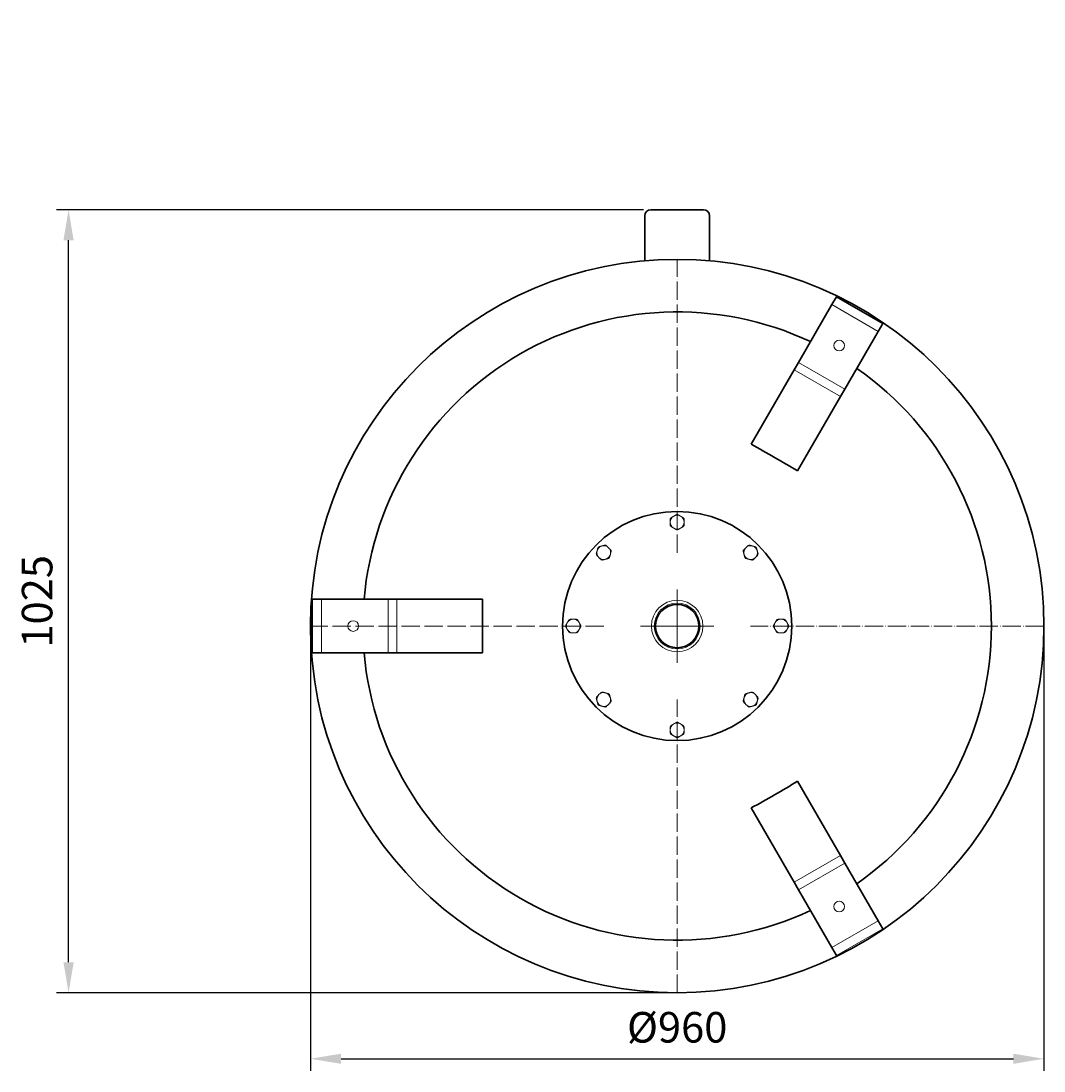
# Model space of a CAD drawing. Units: millimetres. Extents: x 552 to 49918, y -4001 to 6225.
# Drawn here: x 15468 to 16807, y -3577 to -2203 of the extents above; entities that cross this region are included whole.
import ezdxf
from ezdxf import colors
from ezdxf.entities.mleader import LeaderData, LeaderLine
from ezdxf.math import Vec2, Vec3

# ---------------------------------------------------------------- set-up
doc = ezdxf.new("R2010")
doc.units = ezdxf.units.MM
doc.linetypes.add('ACAD_ISO04W100', pattern=[30, 24, -3, 0, -3])
doc.layers.get('0').update_dxf_attribs({"color": 220})
for name, color, linetype, lineweight in [('Осевая', 1, 'ACAD_ISO04W100', 15), ('Основная толстая', 7, 'Continuous', 30), ('Основная тонкая', 7, 'Continuous', 15), ('Размеры', 7, 'Continuous', 18)]:
    doc.layers.add(name, color=color, linetype=linetype, lineweight=lineweight)
doc.styles.add('VALтекст', font='isocpeur.ttf', dxfattribs={"height": 2.5})
doc.dimstyles.new('VALразмер1', dxfattribs={"dimtxt": 2.5, "dimasz": 2.5, "dimexe": 1, "dimexo": 0.6, "dimgap": 1, "dimtad": 1, "dimdec": 1, "dimdsep": 46, "dimtxsty": 'VALтекст', "dimcen": 2.5, "dimclrt": 256, "dimadec": 0, "dimazin": 0, "dimtfac": 1, "dimtdec": 1, "dimtmove": 0, "dimatfit": 3, "dimfxl": 1, "dimarcsym": 0})

# ---------------------------------------------------------------- blocks, each defined once
blk = doc.blocks.new('_Dot')
at = {"color": 0, "linetype": 'ByBlock', "lineweight": -2}
blk.add_line((-0.5, 0), (-1, 0), dxfattribs=at)
at = {"color": 0, "linetype": 'ByBlock', "const_width": 0.5}
blk.add_lwpolyline([(-0.25, 0, 1), (0.25, 0, 1)], format="xyb", close=True, dxfattribs=at)
blk = doc.blocks.new('*U528')
at = {"layer": 'Осевая', "color": 0, "transparency": 16777216}
for p, q in [((0, 96), (0, 480.12)), ((-480.12, 0), (-96, 0)), ((96, 0), (480.12, 0)), ((0, -480.12), (0, -96))]:
    blk.add_line(p, q, dxfattribs=at)
at = {"layer": 'Осевая', "color": 0, "linetype": 'Continuous', "transparency": 16777216}
for p, q in [((0, -48), (0, 48)), ((-48, 0), (48, 0))]:
    blk.add_line(p, q, dxfattribs=at)
blk = doc.blocks.new('*D532')
at = {"layer": 'Defpoints', "color": 0, "transparency": 16777216}
for p in [(15530, -2450), (16292.1, -2450, -144.5), (16326.6, -3475.1, -144.5)]:
    blk.add_point(p, dxfattribs=at)
at = {"layer": 'Размеры', "color": 0, "lineweight": -2, "transparency": 16777216}
for p, q in [((16282.5, -2450), (15514, -2450)), ((15530, -3435.1), (15530, -2490)), ((16317, -3475.1), (15514, -3475.1))]:
    blk.add_line(p, q, dxfattribs=at)
at = {"layer": 'Размеры', "color": 0, "transparency": 16777216}
for points in [[(15523.3, -2490), (15536.7, -2490), (15530, -2450)], [(15523.3, -3435.1), (15536.7, -3435.1), (15530, -3475.1)]]:
    blk.add_solid(points, dxfattribs=at)
at = {"layer": 'Размеры', "transparency": 16777216, "insert": (15494, -2962.6), "char_height": 40, "attachment_point": 5, "rotation": 90, "style": 'VALтекст'}
blk.add_mtext('1025', dxfattribs=at)
blk = doc.blocks.new('*D533')
at = {"layer": 'Defpoints', "color": 0, "transparency": 16777216}
for p in [(15846.6, -2995, -144.5), (16806.6, -2995, -144.5), (16806.6, -3561.4)]:
    blk.add_point(p, dxfattribs=at)
at = {"layer": 'Размеры', "color": 0, "lineweight": -2, "transparency": 16777216}
for p, q in [((15846.6, -3004.6), (15846.6, -3577.4)), ((16806.6, -3004.6), (16806.6, -3577.4)), ((15886.6, -3561.4), (16766.6, -3561.4))]:
    blk.add_line(p, q, dxfattribs=at)
at = {"layer": 'Размеры', "color": 0, "transparency": 16777216}
for points in [[(15886.6, -3554.8), (15886.6, -3568.1), (15846.6, -3561.4)], [(16766.6, -3554.8), (16766.6, -3568.1), (16806.6, -3561.4)]]:
    blk.add_solid(points, dxfattribs=at)
at = {"layer": 'Размеры', "transparency": 16777216, "insert": (16326.6, -3525.4), "char_height": 40, "attachment_point": 5, "style": 'VALтекст'}
blk.add_mtext('%%C960', dxfattribs=at)

msp = doc.modelspace()

# ---------------------------------------------------------------- linework, layer by layer
at = {"layer": 'Основная толстая', "extrusion": (-1.22465e-16, 1.49976e-32, -1)}
for p, q in [((16284.08, -2516.88), (16284.08, -2457.99)), ((16292.08, -2449.99), (16361.08, -2449.99)), ((16369.08, -2457.99), (16369.08, -2516.88)), ((16529.11, -2574.21), (16535.11, -2563.82)), ((16535.11, -2563.82), (16595.73, -2598.82)), ((16529.11, -2574.21), (16485.48, -2649.78)), ((16589.73, -2609.21), (16546.1, -2684.78)), ((16589.73, -2609.21), (16595.73, -2598.82)), ((16479.84, -2659.55), (16485.48, -2649.78)), ((16479.84, -2659.55), (16423.64, -2756.89)), ((16540.46, -2694.55), (16546.1, -2684.78)), ((16540.46, -2694.55), (16484.26, -2791.89)), ((15860.92, -2959.99), (15848.92, -2959.99)), ((15848.92, -3029.99), (15848.92, -2959.99)), ((15860.92, -2959.99), (15948.17, -2959.99)), ((15959.45, -2959.99), (15948.17, -2959.99)), ((15959.45, -2959.99), (16071.86, -2959.99)), ((15860.92, -3029.99), (15848.92, -3029.99)), ((15860.92, -3029.99), (15948.17, -3029.99)), ((15959.45, -3029.99), (15948.17, -3029.99)), ((15959.45, -3029.99), (16071.86, -3029.99)), ((16540.46, -3295.43), (16484.26, -3198.09)), ((16479.84, -3330.43), (16423.64, -3233.09)), ((16540.46, -3295.43), (16546.1, -3305.2)), ((16589.73, -3380.77), (16546.1, -3305.2)), ((16479.84, -3330.43), (16485.48, -3340.2)), ((16529.11, -3415.77), (16485.48, -3340.2)), ((16589.73, -3380.77), (16595.73, -3391.16)), ((16529.11, -3415.77), (16535.11, -3426.16))]:
    msp.add_line(p, q, dxfattribs=at)
for radius in [480, 150, 28.35, 28.35]:
    msp.add_circle((-16326.58, -2994.99), radius, dxfattribs=at)
for centre, radius, start, end in [((-16292.08, -2457.99), 8, 0, 90), ((-16361.08, -2457.99), 8, 90, 180), ((-16326.58, -2994.99), 411.25, 4.88212, 115.11788), ((-16326.58, -2994.99), 411.25, 124.88212, 235.11788), ((-16326.58, -2994.99), 411.25, 244.88212, 355.11788)]:
    msp.add_arc(centre, radius, start, end, dxfattribs=at)
at = {"layer": 'Основная толстая', "extrusion": (5.86028e-17, -7.45748e-17, -1)}
msp.add_ellipse((16323.06, -3001.1), major_axis=(665.08, -383.98), ratio=0.3412389, start_param=-1.6163872, end_param=-1.5252054, dxfattribs=at)
at = {"layer": 'Основная толстая', "extrusion": (3.10906e-16, 6.74679e-18, -1)}
msp.add_ellipse((16333.64, -2994.99), major_axis=(0, 767.96), ratio=0.3412389, start_param=-1.6163872, end_param=-1.5252054, dxfattribs=at)
at = {"layer": 'Основная толстая', "extrusion": (3.26527e-17, 1.19522e-16, -1)}
msp.add_ellipse((16323.06, -2988.88), major_axis=(-665.08, -383.98), ratio=0.3412389, start_param=-1.6163872, end_param=-1.5252054, dxfattribs=at)
at = {"layer": 'Основная тонкая', "extrusion": (-1.22465e-16, 1.49976e-32, -1)}
for p, q in [((16589.73, -2609.21), (16529.11, -2574.21)), ((16546.1, -2684.78), (16485.48, -2649.78)), ((16540.46, -2694.55), (16479.84, -2659.55)), ((15860.92, -2959.99), (15860.92, -3029.99)), ((15948.17, -2959.99), (15948.17, -3029.99)), ((15959.45, -2959.99), (15959.45, -3029.99)), ((16479.84, -3330.43), (16540.46, -3295.43)), ((16485.48, -3340.2), (16546.1, -3305.2)), ((16529.11, -3415.77), (16589.73, -3380.77)), ((16595.73, -3391.16), (16535.11, -3426.16))]:
    msp.add_line(p, q, dxfattribs=at)
for centre, radius in [((-16538.58, -2627.8), 7), ((-16326.58, -2994.99), 33.75), ((-16326.58, -2994.99), 29.95), ((-15902.58, -2994.99), 7), ((-16538.58, -3362.19), 7)]:
    msp.add_circle(centre, radius, dxfattribs=at)
for centre, radius, start, end in [((-16326.58, -2858.99), 9, 0, 60), ((-16326.58, -2858.99), 9.95, 25.24094, 34.75906), ((-16326.58, -2858.99), 9, 300, 0), ((-16326.58, -2858.99), 9, 60, 120), ((-16326.58, -2858.99), 9.95, 85.24094, 94.75906), ((-16326.58, -2858.99), 9, 120, 180), ((-16326.58, -2858.99), 9, 180, 240), ((-16326.58, -2858.99), 9.95, 145.24094, 154.75906), ((-16326.58, -2858.99), 9.95, 325.24094, 334.75906), ((-16326.58, -2858.99), 9, 240, 300), ((-16326.58, -2858.99), 9.95, 265.24094, 274.75906), ((-16326.58, -2858.99), 9.95, 205.24094, 214.75906), ((-16230.42, -2898.82), 9, 315, 15), ((-16230.42, -2898.82), 9, 15, 75), ((-16230.42, -2898.82), 9.95, 40.24094, 49.75906), ((-16230.42, -2898.82), 9, 75, 135), ((-16230.42, -2898.82), 9.95, 100.24094, 109.75906), ((-16230.42, -2898.82), 9, 135, 195), ((-16230.42, -2898.82), 9.95, 160.24094, 169.75906), ((-16422.75, -2898.82), 9.95, 10.24094, 19.75906), ((-16422.75, -2898.82), 9, 345, 45), ((-16422.75, -2898.82), 9, 45, 105), ((-16422.75, -2898.82), 9.95, 70.24094, 79.75906), ((-16422.75, -2898.82), 9, 105, 165), ((-16422.75, -2898.82), 9, 165, 225), ((-16422.75, -2898.82), 9.95, 130.24094, 139.75906), ((-16230.42, -2898.82), 9.95, 340.24094, 349.75906), ((-16230.42, -2898.82), 9, 255, 315), ((-16230.42, -2898.82), 9.95, 280.24094, 289.75906), ((-16230.42, -2898.82), 9, 195, 255), ((-16230.42, -2898.82), 9.95, 220.24094, 229.75906), ((-16422.75, -2898.82), 9, 285, 345), ((-16422.75, -2898.82), 9.95, 310.24094, 319.75906), ((-16422.75, -2898.82), 9, 225, 285), ((-16422.75, -2898.82), 9.95, 250.24094, 259.75906), ((-16422.75, -2898.82), 9.95, 190.24094, 199.75906), ((-16190.58, -2994.99), 9.95, 355.24094, 4.75906), ((-16190.58, -2994.99), 9, 330, 30), ((-16190.58, -2994.99), 9, 30, 90), ((-16190.58, -2994.99), 9.95, 55.24094, 64.75906), ((-16190.58, -2994.99), 9, 90, 150), ((-16190.58, -2994.99), 9.95, 115.24094, 124.75906), ((-16190.58, -2994.99), 9, 150, 210), ((-16190.58, -2994.99), 9.95, 175.24094, 184.75906), ((-16462.58, -2994.99), 9.95, 355.24094, 4.75906), ((-16462.58, -2994.99), 9, 330, 30), ((-16462.58, -2994.99), 9, 30, 90), ((-16462.58, -2994.99), 9.95, 55.24094, 64.75906), ((-16462.58, -2994.99), 9, 90, 150), ((-16462.58, -2994.99), 9.95, 115.24094, 124.75906), ((-16462.58, -2994.99), 9, 150, 210), ((-16462.58, -2994.99), 9.95, 175.24094, 184.75906), ((-16190.58, -2994.99), 9, 270, 330), ((-16190.58, -2994.99), 9.95, 295.24094, 304.75906), ((-16190.58, -2994.99), 9, 210, 270), ((-16190.58, -2994.99), 9.95, 235.24094, 244.75906), ((-16462.58, -2994.99), 9, 270, 330), ((-16462.58, -2994.99), 9.95, 295.24094, 304.75906), ((-16462.58, -2994.99), 9, 210, 270), ((-16462.58, -2994.99), 9.95, 235.24094, 244.75906), ((-16230.42, -3091.16), 9.95, 10.24094, 19.75906), ((-16230.42, -3091.16), 9, 345, 45), ((-16230.42, -3091.16), 9, 45, 105), ((-16230.42, -3091.16), 9.95, 70.24094, 79.75906), ((-16230.42, -3091.16), 9, 105, 165), ((-16230.42, -3091.16), 9, 165, 225), ((-16230.42, -3091.16), 9.95, 130.24094, 139.75906), ((-16422.75, -3091.16), 9, 315, 15), ((-16422.75, -3091.16), 9, 15, 75), ((-16422.75, -3091.16), 9.95, 40.24094, 49.75906), ((-16422.75, -3091.16), 9, 75, 135), ((-16422.75, -3091.16), 9.95, 100.24094, 109.75906), ((-16422.75, -3091.16), 9, 135, 195), ((-16422.75, -3091.16), 9.95, 160.24094, 169.75906), ((-16230.42, -3091.16), 9, 285, 345), ((-16230.42, -3091.16), 9.95, 310.24094, 319.75906), ((-16230.42, -3091.16), 9, 225, 285), ((-16230.42, -3091.16), 9.95, 250.24094, 259.75906), ((-16230.42, -3091.16), 9.95, 190.24094, 199.75906), ((-16422.75, -3091.16), 9.95, 340.24094, 349.75906), ((-16422.75, -3091.16), 9, 255, 315), ((-16422.75, -3091.16), 9.95, 280.24094, 289.75906), ((-16422.75, -3091.16), 9, 195, 255), ((-16422.75, -3091.16), 9.95, 220.24094, 229.75906), ((-16326.58, -3130.99), 9, 0, 60), ((-16326.58, -3130.99), 9.95, 25.24094, 34.75906), ((-16326.58, -3130.99), 9, 300, 0), ((-16326.58, -3130.99), 9, 60, 120), ((-16326.58, -3130.99), 9.95, 85.24094, 94.75906), ((-16326.58, -3130.99), 9, 120, 180), ((-16326.58, -3130.99), 9, 180, 240), ((-16326.58, -3130.99), 9.95, 145.24094, 154.75906), ((-16326.58, -3130.99), 9.95, 325.24094, 334.75906), ((-16326.58, -3130.99), 9, 240, 300), ((-16326.58, -3130.99), 9.95, 265.24094, 274.75906), ((-16326.58, -3130.99), 9.95, 205.24094, 214.75906)]:
    msp.add_arc(centre, radius, start, end, dxfattribs=at)
at = {"layer": 'Основная тонкая'}
for points, weights in [([(16317.58, -2858.99), (16317.58, -2856.98), (16317.58, -2854.75)], [1, 1.07132774473, 1.09020456249]), ([(16317.58, -2863.23), (16317.58, -2861.01), (16317.58, -2858.99)], [1.09020456249, 1.07132774473, 1]), ([(16318.41, -2853.32), (16320.34, -2852.2), (16322.08, -2851.2)], [1.09020456249, 1.07132774473, 1]), ([(16322.08, -2851.2), (16323.83, -2850.19), (16325.76, -2849.08)], [1, 1.07132774473, 1.09020456249]), ([(16327.41, -2849.08), (16329.34, -2850.19), (16331.08, -2851.2)], [1.09020456249, 1.07132774473, 1]), ([(16331.08, -2851.2), (16332.83, -2852.2), (16334.76, -2853.32)], [1, 1.07132774473, 1.09020456249]), ([(16335.58, -2854.75), (16335.58, -2856.98), (16335.58, -2858.99)], [1.09020456249, 1.07132774473, 1]), ([(16335.58, -2858.99), (16335.58, -2861.01), (16335.58, -2863.23)], [1, 1.07132774473, 1.09020456249]), ([(16322.08, -2866.79), (16320.34, -2865.78), (16318.41, -2864.66)], [1, 1.07132774473, 1.09020456249]), ([(16325.76, -2868.91), (16323.83, -2867.79), (16322.08, -2866.79)], [1.09020456249, 1.07132774473, 1]), ([(16331.08, -2866.79), (16329.34, -2867.79), (16327.41, -2868.91)], [1, 1.07132774473, 1.09020456249]), ([(16334.76, -2864.66), (16332.83, -2865.78), (16331.08, -2866.79)], [1.09020456249, 1.07132774473, 1]), ([(16220.63, -2900.59), (16221.2, -2898.44), (16221.72, -2896.49)], [1.09020456249, 1.07132774473, 1]), ([(16221.72, -2896.49), (16222.25, -2894.55), (16222.82, -2892.4)], [1, 1.07132774473, 1.09020456249]), ([(16223.99, -2891.23), (16226.14, -2890.65), (16228.09, -2890.13)], [1.09020456249, 1.07132774473, 1]), ([(16228.09, -2890.13), (16230.04, -2889.61), (16232.19, -2889.03)], [1, 1.07132774473, 1.09020456249]), ([(16233.78, -2889.46), (16235.36, -2891.04), (16236.78, -2892.46)], [1.09020456249, 1.07132774473, 1]), ([(16236.78, -2892.46), (16238.21, -2893.89), (16239.78, -2895.46)], [1, 1.07132774473, 1.09020456249]), ([(16240.21, -2897.06), (16239.63, -2899.21), (16239.11, -2901.15)], [1.09020456249, 1.07132774473, 1]), ([(16414.06, -2901.15), (16413.54, -2899.21), (16412.96, -2897.06)], [1, 1.07132774473, 1.09020456249]), ([(16413.39, -2895.46), (16414.96, -2893.89), (16416.39, -2892.46)], [1.09020456249, 1.07132774473, 1]), ([(16416.39, -2892.46), (16417.81, -2891.04), (16419.39, -2889.46)], [1, 1.07132774473, 1.09020456249]), ([(16420.98, -2889.03), (16423.13, -2889.61), (16425.08, -2890.13)], [1.09020456249, 1.07132774473, 1]), ([(16425.08, -2890.13), (16427.03, -2890.65), (16429.18, -2891.23)], [1, 1.07132774473, 1.09020456249]), ([(16430.35, -2892.4), (16430.92, -2894.55), (16431.44, -2896.49)], [1.09020456249, 1.07132774473, 1]), ([(16431.44, -2896.49), (16431.97, -2898.44), (16432.54, -2900.59)], [1, 1.07132774473, 1.09020456249]), ([(16224.05, -2905.19), (16222.63, -2903.76), (16221.05, -2902.19)], [1, 1.07132774473, 1.09020456249]), ([(16227.05, -2908.19), (16225.48, -2906.61), (16224.05, -2905.19)], [1.09020456249, 1.07132774473, 1]), ([(16232.75, -2907.52), (16230.8, -2908.04), (16228.65, -2908.62)], [1, 1.07132774473, 1.09020456249]), ([(16236.85, -2906.42), (16234.69, -2907), (16232.75, -2907.52)], [1.09020456249, 1.07132774473, 1]), ([(16239.11, -2901.15), (16238.59, -2903.1), (16238.01, -2905.25)], [1, 1.07132774473, 1.09020456249]), ([(16415.16, -2905.25), (16414.58, -2903.1), (16414.06, -2901.15)], [1.09020456249, 1.07132774473, 1]), ([(16420.42, -2907.52), (16418.48, -2907), (16416.32, -2906.42)], [1, 1.07132774473, 1.09020456249]), ([(16424.52, -2908.62), (16422.37, -2908.04), (16420.42, -2907.52)], [1.09020456249, 1.07132774473, 1]), ([(16429.12, -2905.19), (16427.69, -2906.61), (16426.12, -2908.19)], [1, 1.07132774473, 1.09020456249]), ([(16432.12, -2902.19), (16430.54, -2903.76), (16429.12, -2905.19)], [1.09020456249, 1.07132774473, 1]), ([(16180.67, -2994.17), (16181.78, -2992.24), (16182.79, -2990.49)], [1.09020456249, 1.07132774473, 1]), ([(16182.79, -2999.49), (16181.78, -2997.75), (16180.67, -2995.82)], [1, 1.07132774473, 1.09020456249]), ([(16182.79, -2990.49), (16183.8, -2988.75), (16184.91, -2986.82)], [1, 1.07132774473, 1.09020456249]), ([(16186.34, -2985.99), (16188.57, -2985.99), (16190.58, -2985.99)], [1.09020456249, 1.07132774473, 1]), ([(16190.58, -2985.99), (16192.6, -2985.99), (16194.83, -2985.99)], [1, 1.07132774473, 1.09020456249]), ([(16196.26, -2986.82), (16197.37, -2988.75), (16198.38, -2990.49)], [1.09020456249, 1.07132774473, 1]), ([(16198.38, -2990.49), (16199.39, -2992.24), (16200.5, -2994.17)], [1, 1.07132774473, 1.09020456249]), ([(16200.5, -2995.82), (16199.39, -2997.75), (16198.38, -2999.49)], [1.09020456249, 1.07132774473, 1]), ([(16452.67, -2994.17), (16453.78, -2992.24), (16454.79, -2990.49)], [1.09020456249, 1.07132774473, 1]), ([(16454.79, -2999.49), (16453.78, -2997.75), (16452.67, -2995.82)], [1, 1.07132774473, 1.09020456249]), ([(16454.79, -2990.49), (16455.8, -2988.75), (16456.91, -2986.82)], [1, 1.07132774473, 1.09020456249]), ([(16458.34, -2985.99), (16460.57, -2985.99), (16462.58, -2985.99)], [1.09020456249, 1.07132774473, 1]), ([(16462.58, -2985.99), (16464.6, -2985.99), (16466.83, -2985.99)], [1, 1.07132774473, 1.09020456249]), ([(16468.26, -2986.82), (16469.37, -2988.75), (16470.38, -2990.49)], [1.09020456249, 1.07132774473, 1]), ([(16470.38, -2990.49), (16471.39, -2992.24), (16472.5, -2994.17)], [1, 1.07132774473, 1.09020456249]), ([(16472.5, -2995.82), (16471.39, -2997.75), (16470.38, -2999.49)], [1.09020456249, 1.07132774473, 1]), ([(16184.91, -3003.17), (16183.8, -3001.24), (16182.79, -2999.49)], [1.09020456249, 1.07132774473, 1]), ([(16190.58, -3003.99), (16188.57, -3003.99), (16186.34, -3003.99)], [1, 1.07132774473, 1.09020456249]), ([(16194.83, -3003.99), (16192.6, -3003.99), (16190.58, -3003.99)], [1.09020456249, 1.07132774473, 1]), ([(16198.38, -2999.49), (16197.37, -3001.24), (16196.26, -3003.17)], [1, 1.07132774473, 1.09020456249]), ([(16456.91, -3003.17), (16455.8, -3001.24), (16454.79, -2999.49)], [1.09020456249, 1.07132774473, 1]), ([(16462.58, -3003.99), (16460.57, -3003.99), (16458.34, -3003.99)], [1, 1.07132774473, 1.09020456249]), ([(16466.83, -3003.99), (16464.6, -3003.99), (16462.58, -3003.99)], [1.09020456249, 1.07132774473, 1]), ([(16470.38, -2999.49), (16469.37, -3001.24), (16468.26, -3003.17)], [1, 1.07132774473, 1.09020456249]), ([(16221.72, -3093.49), (16221.2, -3091.54), (16220.63, -3089.39)], [1, 1.07132774473, 1.09020456249]), ([(16221.05, -3087.79), (16222.63, -3086.22), (16224.05, -3084.79)], [1.09020456249, 1.07132774473, 1]), ([(16224.05, -3084.79), (16225.48, -3083.37), (16227.05, -3081.79)], [1, 1.07132774473, 1.09020456249]), ([(16228.65, -3081.37), (16230.8, -3081.94), (16232.75, -3082.46)], [1.09020456249, 1.07132774473, 1]), ([(16232.75, -3082.46), (16234.69, -3082.99), (16236.85, -3083.56)], [1, 1.07132774473, 1.09020456249]), ([(16238.01, -3084.73), (16238.59, -3086.88), (16239.11, -3088.83)], [1.09020456249, 1.07132774473, 1]), ([(16239.11, -3088.83), (16239.63, -3090.77), (16240.21, -3092.93)], [1, 1.07132774473, 1.09020456249]), ([(16412.96, -3092.93), (16413.54, -3090.77), (16414.06, -3088.83)], [1.09020456249, 1.07132774473, 1]), ([(16414.06, -3088.83), (16414.58, -3086.88), (16415.16, -3084.73)], [1, 1.07132774473, 1.09020456249]), ([(16416.32, -3083.56), (16418.48, -3082.99), (16420.42, -3082.46)], [1.09020456249, 1.07132774473, 1]), ([(16420.42, -3082.46), (16422.37, -3081.94), (16424.52, -3081.37)], [1, 1.07132774473, 1.09020456249]), ([(16426.12, -3081.79), (16427.69, -3083.37), (16429.12, -3084.79)], [1.09020456249, 1.07132774473, 1]), ([(16429.12, -3084.79), (16430.54, -3086.22), (16432.12, -3087.79)], [1, 1.07132774473, 1.09020456249]), ([(16432.54, -3089.39), (16431.97, -3091.54), (16431.44, -3093.49)], [1.09020456249, 1.07132774473, 1]), ([(16222.82, -3097.59), (16222.25, -3095.43), (16221.72, -3093.49)], [1.09020456249, 1.07132774473, 1]), ([(16228.09, -3099.85), (16226.14, -3099.33), (16223.99, -3098.75)], [1, 1.07132774473, 1.09020456249]), ([(16232.19, -3100.95), (16230.04, -3100.37), (16228.09, -3099.85)], [1.09020456249, 1.07132774473, 1]), ([(16236.78, -3097.52), (16235.36, -3098.95), (16233.78, -3100.52)], [1, 1.07132774473, 1.09020456249]), ([(16239.78, -3094.52), (16238.21, -3096.1), (16236.78, -3097.52)], [1.09020456249, 1.07132774473, 1]), ([(16416.39, -3097.52), (16414.96, -3096.1), (16413.39, -3094.52)], [1, 1.07132774473, 1.09020456249]), ([(16419.39, -3100.52), (16417.81, -3098.95), (16416.39, -3097.52)], [1.09020456249, 1.07132774473, 1]), ([(16425.08, -3099.85), (16423.13, -3100.37), (16420.98, -3100.95)], [1, 1.07132774473, 1.09020456249]), ([(16429.18, -3098.75), (16427.03, -3099.33), (16425.08, -3099.85)], [1.09020456249, 1.07132774473, 1]), ([(16431.44, -3093.49), (16430.92, -3095.43), (16430.35, -3097.59)], [1, 1.07132774473, 1.09020456249]), ([(16317.58, -3130.99), (16317.58, -3128.98), (16317.58, -3126.75)], [1, 1.07132774473, 1.09020456249]), ([(16317.58, -3135.23), (16317.58, -3133.01), (16317.58, -3130.99)], [1.09020456249, 1.07132774473, 1]), ([(16318.41, -3125.32), (16320.34, -3124.2), (16322.08, -3123.2)], [1.09020456249, 1.07132774473, 1]), ([(16322.08, -3123.2), (16323.83, -3122.19), (16325.76, -3121.08)], [1, 1.07132774473, 1.09020456249]), ([(16327.41, -3121.08), (16329.34, -3122.19), (16331.08, -3123.2)], [1.09020456249, 1.07132774473, 1]), ([(16331.08, -3123.2), (16332.83, -3124.2), (16334.76, -3125.32)], [1, 1.07132774473, 1.09020456249]), ([(16335.58, -3126.75), (16335.58, -3128.98), (16335.58, -3130.99)], [1.09020456249, 1.07132774473, 1]), ([(16335.58, -3130.99), (16335.58, -3133.01), (16335.58, -3135.23)], [1, 1.07132774473, 1.09020456249]), ([(16322.08, -3138.79), (16320.34, -3137.78), (16318.41, -3136.66)], [1, 1.07132774473, 1.09020456249]), ([(16325.76, -3140.91), (16323.83, -3139.79), (16322.08, -3138.79)], [1.09020456249, 1.07132774473, 1]), ([(16331.08, -3138.79), (16329.34, -3139.79), (16327.41, -3140.91)], [1, 1.07132774473, 1.09020456249]), ([(16334.76, -3136.66), (16332.83, -3137.78), (16331.08, -3138.79)], [1.09020456249, 1.07132774473, 1])]:
    msp.add_rational_spline(points, weights, degree=2, dxfattribs=at)

# ---------------------------------------------------------------- block references
at = {"layer": 'Осевая', "extrusion": (-1.22465e-16, 2.24964e-32, -1)}
msp.add_blockref('*U528', (-16326.58, -2994.99), dxfattribs=at)

# ---------------------------------------------------------------- dimensions: what is measured, and where the dimension line sits
at = {"layer": 'Размеры'}
dim = msp.add_linear_dim(base=(15529.99, -2449.99, 144.54), p1=(16326.58, -3475.11), p2=(16292.08, -2449.99), angle=90, text='1025', dimstyle='VALразмер1', dxfattribs=at)
dim.commit()
dim.dimension.update_dxf_attribs({"geometry": '*D532', "text_midpoint": (15493.99, -2962.55, 144.54)})
dim = msp.add_linear_dim(base=(16806.58, -3561.44, 144.54), p1=(15846.58, -2994.99), p2=(16806.58, -2994.99), text='%%C960', dimstyle='VALразмер1', dxfattribs=at)
dim.commit()
dim.dimension.update_dxf_attribs({"geometry": '*D533', "text_midpoint": (16326.58, -3525.44, 144.54)})

# ---------------------------------------------------------------- leaders
ml = msp.add_multileader_mtext('Standard', dxfattribs=at)
ml.set_content('\\A1;G 4 1/2"', color=256, style='VALтекст')
ml.set_leader_properties()
ml.set_arrow_properties(name='DOT')
ml.build(insert=Vec2(0, 0))
ml.multileader.update_dxf_attribs({"has_dogleg": 0, "text_left_attachment_type": 6, "text_right_attachment_type": 6, "text_top_attachment_type": 10, "dogleg_length": 0, "scale": 16})
ctx = ml.context
ctx.base_point, ctx.scale, ctx.char_height, ctx.landing_gap_size, ctx.plane_origin = Vec3(16038.84, -2184.66), 16, 40, 0, Vec3(16259.6, -2143.46)
ctx.left_attachment, ctx.right_attachment, ctx.text_align_type = 6, 6, 2
notes = []
notes.append((ctx, [(0, (1, 1, 0), (16242.84, -2184.66), (-1, 0), 0, [(0, [(16316.27, -1982.82)], 0, [])])]))
ctx.mtext.insert, ctx.mtext.alignment, ctx.mtext.flow_direction = Vec3(16242.84, -2136.66), 3, 5
for ctx, leaders in notes:
    for number, flags, end, landing, length, lines in leaders:
        leader = LeaderData()
        leader.index, (leader.has_last_leader_line, leader.has_dogleg_vector, leader.attachment_direction) = number, flags
        leader.last_leader_point, leader.dogleg_vector, leader.dogleg_length = Vec3(end), Vec3(landing), length
        for number, points, colour, breaks in lines:
            line = LeaderLine()
            line.index, line.vertices, line.color, line.breaks = number, Vec3.list(points), colors.encode_raw_color(colour), breaks
            leader.lines.append(line)
        ctx.leaders.append(leader)

doc.saveas('drawing.dxf')
